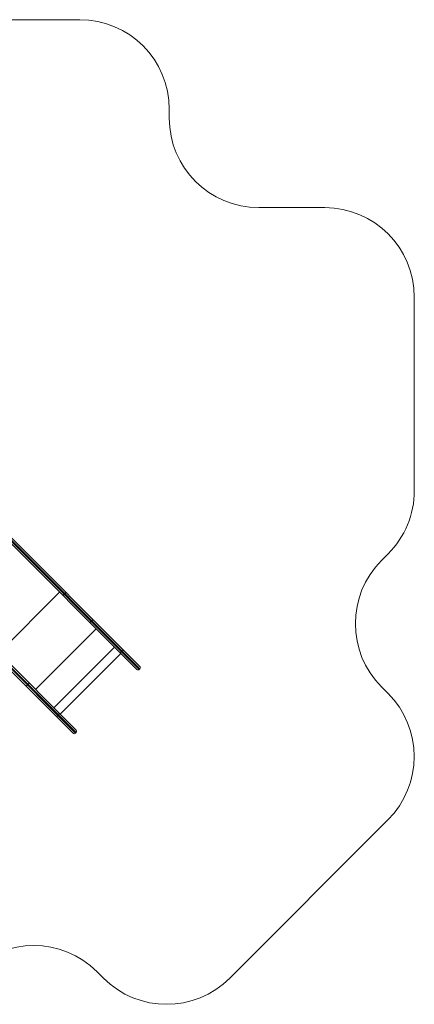
# Model space of a CAD drawing. Units: millimetres. Extents: x -1500 to 4370, y -3350 to 2150.
# Drawn here: x 2164 to 4370, y -3350 to 2150 of the extents above; entities that cross this region are included whole.
import ezdxf

# ---------------------------------------------------------------- set-up
doc = ezdxf.new("R2010")
doc.units = ezdxf.units.MM

msp = doc.modelspace()

# ---------------------------------------------------------------- linework, layer by layer
at = {"color": 7, "linetype": 'Continuous', "lineweight": 15}
for p, q in [((2500, 2150), (500, 2150)), ((3000, 1600), (3000, 1650)), ((3870, 1100), (3500, 1100)), ((4370, -480), (4370, 600)), ((1696.4, -323), (2835.5, -1462.2)), ((2835.5, -1475.6), (1744.5, -384.6)), ((2818.6, -1479.2), (1734.2, -394.8)), ((1740.9, -388.1), (2832, -1479.2)), ((2462.2, -1835.5), (1323, -696.4)), ((1384.6, -744.5), (2475.6, -1835.5)), ((2479.2, -1832), (1388.1, -740.9)), ((1394.8, -734.2), (2479.2, -1818.6)), ((4187, -870.1), (4223.6, -833.6)), ((2417.1, -1057.2), (2413.6, -1060.8)), ((2556.6, -1217.2), (2573.6, -1200.2)), ((2726.3, -1386.9), (2743.3, -1369.9)), ((2389.9, -1729.3), (2729.3, -1389.9)), ((2835.5, -1475.6), (2832, -1479.2)), ((2217.2, -1556.6), (2200.2, -1573.6)), ((4222.4, -1612.6), (4187, -1577.2)), ((2386.9, -1726.3), (2369.9, -1743.3)), ((2475.6, -1835.5), (2479.2, -1832)), ((3338.5, -3203.6), (4222.4, -2319.7)), ((2596, -3168.2), (2631.4, -3203.6))]:
    msp.add_line(p, q, dxfattribs=at)
at = {"color": 8, "linetype": 'Continuous', "lineweight": 15}
for p, q in [((2386.9, -1047.5), (2047.5, -1386.9)), ((2591.4, -1252), (2252, -1591.4)), ((2693.9, -1354.5), (2354.5, -1693.9))]:
    msp.add_line(p, q, dxfattribs=at)
at = {"color": 7, "linetype": 'Continuous', "lineweight": 15, "flags": 128}
for points in [[(2413.6, -1060.8), (2412.2, -1062), (2410.6, -1062.9), (2409, -1063.6), (2407.3, -1063.9), (2405.6, -1063.9), (2404, -1063.6), (2402.6, -1063), (2401.4, -1062)], [(2417.1, -1057.2), (2418.4, -1055.8), (2419.3, -1054.2), (2420, -1052.6), (2420.3, -1050.9), (2420.3, -1049.2), (2420, -1047.6), (2419.3, -1046.2), (2418.4, -1045)]]:
    msp.add_lwpolyline(points, dxfattribs=at)
at = {"color": 7, "linetype": 'Continuous', "lineweight": 15}
for centre, radius, start, end in [((2500, 1650), 500, 0, 90), ((3500, 1600), 500, 180, 270), ((3870, 600), 500, 0, 90), ((3870, -480), 500, 315, 0), ((4540.6, -1223.7), 500, 135, 225), ((2825.3, -1472.4), 9.5, 225, 315), ((2828.8, -1468.9), 9.5, 315, 45), ((3868.8, -1966.1), 500, 315, 45), ((2468.9, -1828.8), 9.5, 225, 315), ((2472.4, -1825.3), 9.5, 315, 45), ((2242.5, -3521.8), 500, 45, 135), ((2984.9, -2850), 500, 225, 315)]:
    msp.add_arc(centre, radius, start, end, dxfattribs=at)

doc.saveas('drawing.dxf')
